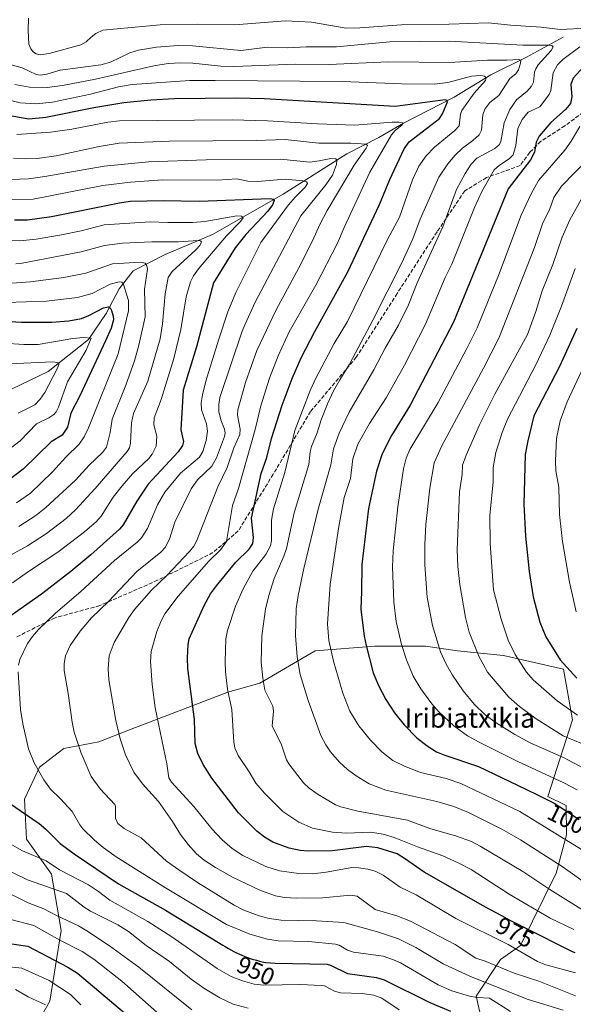
# Model space of a CAD drawing. Units: metres. Extents: x 651131 to 654580, y 4760173 to 4762562.
# Drawn here: x 651660 to 651890, y 4761830 to 4762239 of the extents above; entities that cross this region are included whole.
import ezdxf
from ezdxf.enums import TextEntityAlignment as Align

# ---------------------------------------------------------------- set-up
doc = ezdxf.new("R2010")
doc.units = ezdxf.units.M
doc.header["$MEASUREMENT"] = 0
doc.linetypes.add('DGN Style 3', pattern=[2.307223, 1.648017, -0.659207])
for name, color, linetype, lineweight in [('Arbolado forestal CxS', 92, 'Continuous', 0), ('Corriente natural lineal', 142, 'Continuous', 13), ('Curva de nivel maestra', 30, 'Continuous', 30), ('Curva de nivel normal', 30, 'Continuous', 0), ('Rótulo de curva de nivel directora', 7, 'Continuous', 0), ('Senda', 7, 'DGN Style 3', 0), ('Texto cartográfico', 7, 'Continuous', 0)]:
    doc.layers.add(name, color=color, linetype=linetype, lineweight=lineweight)
doc.styles.add('Style-Arial', font='txt')

# ---------------------------------------------------------------- blocks, each defined once
blk = doc.blocks.new('*U9')
at = {"layer": 'Arbolado forestal CxS', "color": 92, "linetype": 'Continuous', "lineweight": 0}
blk.add_polyline3d([(651855.1967, 4761809.0431, 942.7876), (651849.4713, 4761833.8541, 955.7277), (651859.6773, 4761848.9977, 966.7948), (651867.8673, 4761854.8045, 970.9818), (651882.7695, 4761884.8181, 988.1377), (651887.0355, 4761900.7417, 995.7505), (651886.8999, 4761912.8077, 1000.7286), (651879.2381, 4761916.5339, 1000.5068), (651889.5503, 4761948.3615, 1018.5768), (651885.7337, 4761969.3541, 1024.0471), (651860.9245, 4761975.0793, 1017.7509), (651841.8399, 4761976.9887, 1011.8106), (651828.4811, 4761978.8969, 1007.4555), (651807.4887, 4761978.8971, 1000.4503), (651782.6783, 4761976.9895, 991.8846), (651759.7765, 4761963.6309, 983.6339), (651746.4179, 4761959.8141, 979.1907), (651721.6083, 4761950.2715, 970.6627), (651706.3403, 4761944.5467, 965.8549), (651692.9307, 4761939.2579, 961.7372), (651678.3569, 4761936.5581, 957.7099), (651668.2839, 4761928.8253, 954.7998), (651662.0849, 4761915.4205, 951.3333), (651662.9057, 4761898.9165, 946.7123), (651673.2283, 4761884.4227, 943.2688), (651677.3017, 4761860.9689, 932.1117), (651672.5513, 4761831.7023, 915.8931), (651661.3443, 4761811.8917, 903.342)], dxfattribs=at)

msp = doc.modelspace()

# ---------------------------------------------------------------- linework, layer by layer
at = {"layer": 'Arbolado forestal CxS', "color": 92, "linetype": 'Continuous', "lineweight": 0}
for points in [[(651661.3443, 4761811.8917, 903.342), (651672.5513, 4761831.7023, 915.8931), (651677.3017, 4761860.9689, 932.1117), (651673.2283, 4761884.4227, 943.2688), (651662.9057, 4761898.9165, 946.7123), (651662.0849, 4761915.4205, 951.3333), (651668.2839, 4761928.8253, 954.7998), (651678.3569, 4761936.5581, 957.7099), (651692.9307, 4761939.2579, 961.7372), (651706.3403, 4761944.5467, 965.8549), (651721.6083, 4761950.2715, 970.6627), (651746.4179, 4761959.8141, 979.1907), (651759.7765, 4761963.6309, 983.6339), (651782.6783, 4761976.9895, 991.8846), (651807.4887, 4761978.8971, 1000.4503), (651828.4811, 4761978.8969, 1007.4555), (651841.8399, 4761976.9887, 1011.8106), (651860.9245, 4761975.0793, 1017.7509), (651885.7337, 4761969.3541, 1024.0471), (651889.5503, 4761948.3615, 1018.5768), (651879.2381, 4761916.5339, 1000.5068), (651886.8999, 4761912.8077, 1000.7286), (651887.0355, 4761900.7417, 995.7505), (651882.7695, 4761884.8181, 988.1377), (651867.8673, 4761854.8045, 970.9818), (651859.6773, 4761848.9977, 966.7948), (651849.4713, 4761833.8541, 955.7277), (651855.1967, 4761809.0431, 942.7876)], [(651855.1967, 4761809.0431, 942.7876), (651849.4713, 4761833.8541, 955.7277), (651859.6773, 4761848.9977, 966.7948), (651867.8673, 4761854.8045, 970.9818), (651882.7695, 4761884.8181, 988.1377), (651887.0355, 4761900.7417, 995.7505), (651886.8999, 4761912.8077, 1000.7286), (651879.2381, 4761916.5339, 1000.5068), (651889.5503, 4761948.3615, 1018.5768), (651885.7337, 4761969.3541, 1024.0471), (651860.9245, 4761975.0793, 1017.7509), (651841.8399, 4761976.9887, 1011.8106), (651828.4811, 4761978.8969, 1007.4555), (651807.4887, 4761978.8971, 1000.4503), (651782.6783, 4761976.9895, 991.8846), (651759.7765, 4761963.6309, 983.6339), (651746.4179, 4761959.8141, 979.1907), (651721.6083, 4761950.2715, 970.6627), (651706.3403, 4761944.5467, 965.8549), (651692.9307, 4761939.2579, 961.7372), (651678.3569, 4761936.5581, 957.7099), (651668.2839, 4761928.8253, 954.7998), (651662.0849, 4761915.4205, 951.3333), (651662.9057, 4761898.9165, 946.7123), (651673.2283, 4761884.4227, 943.2688), (651677.3017, 4761860.9689, 932.1117), (651672.5513, 4761831.7023, 915.8931), (651661.3443, 4761811.8917, 903.342)], [(651855.1967, 4761809.0431, 942.7876), (651849.4713, 4761833.8541, 955.7277), (651859.6773, 4761848.9977, 966.7948), (651867.8673, 4761854.8045, 970.9818), (651882.7695, 4761884.8181, 988.1377), (651887.0355, 4761900.7417, 995.7505), (651886.8999, 4761912.8077, 1000.7286), (651879.2381, 4761916.5339, 1000.5068), (651889.5503, 4761948.3615, 1018.5768), (651885.7337, 4761969.3541, 1024.0471), (651860.9245, 4761975.0793, 1017.7509), (651841.8399, 4761976.9887, 1011.8106), (651828.4811, 4761978.8969, 1007.4555), (651807.4887, 4761978.8971, 1000.4503), (651782.6783, 4761976.9895, 991.8846), (651759.7765, 4761963.6309, 983.6339), (651746.4179, 4761959.8141, 979.1907), (651721.6083, 4761950.2715, 970.6627), (651706.3403, 4761944.5467, 965.8549), (651692.9307, 4761939.2579, 961.7372), (651678.3569, 4761936.5581, 957.7099), (651668.2839, 4761928.8253, 954.7998), (651662.0849, 4761915.4205, 951.3333), (651662.9057, 4761898.9165, 946.7123), (651673.2283, 4761884.4227, 943.2688), (651677.3017, 4761860.9689, 932.1117), (651672.5513, 4761831.7023, 915.8931), (651661.3443, 4761811.8917, 903.342)]]:
    msp.add_polyline3d(points, dxfattribs=at)
at = {"layer": 'Corriente natural lineal', "color": 142, "linetype": 'Continuous', "lineweight": 13}
msp.add_polyline3d([(651885.5601, 4762231.5701, 993.5945), (651870.3701, 4762223.2401, 987.2782), (651855.6701, 4762215.8901, 981.5084), (651840.3501, 4762206.6101, 976.984), (651819.4101, 4762195.8001, 971.1255), (651809.1201, 4762189.9201, 967.4142), (651795.8901, 4762183.0601, 962.3639), (651769.4301, 4762166.4001, 952.3657), (651740.0301, 4762149.7401, 942.5085), (651720.4301, 4762141.4101, 937.631), (651707.2001, 4762134.5501, 933.3545), (651701.3201, 4762127.2001, 929.7228), (651695.9301, 4762116.9101, 924.7123), (651688.5801, 4762106.1301, 920.4244), (651671.9201, 4762092.9001, 913.6513), (651656.7301, 4762085.5501, 910.0395)], dxfattribs=at)
at = {"layer": 'Curva de nivel maestra', "color": 30, "linetype": 'Continuous', "lineweight": 30, "flags": 128}
for points, elevation in [([(651902.48, 4762228.5101), (651889.83, 4762214.4901), (651888.87, 4762211.8801), (651889.21, 4762206.7501), (651888.65, 4762204.0001), (651886.6, 4762201.4901), (651880.49, 4762196.1901), (651875.66, 4762190.3901), (651874.39, 4762188.0201), (651873.7, 4762183.8801), (651872.09, 4762180.6201), (651862.8, 4762168.5501), (651840.15, 4762113.3301), (651822.08, 4762078.8501), (651814.37, 4762066.3601), (651810.49, 4762058.6601), (651808.2, 4762051.5801), (651804.87, 4762036.0001), (651802.07, 4762012.8701), (651801.97, 4762001.5501), (651801.68, 4761994.2701), (651803.09, 4761983.1001), (651803.8, 4761979.2601), (651806.78, 4761967.8901), (651809.02, 4761962.6401), (651812.05, 4761956.8201), (651815.65, 4761951.3401), (651819.62, 4761946.2901), (651824.92, 4761940.8801), (651829.22, 4761937.5401), (651833.04, 4761935.1701), (651836.52, 4761933.6801), (651850.49, 4761929.0301), (651870.1, 4761919.6501), (651870.67, 4761919.3801), (651874.74, 4761917.3901), (651879.37, 4761915.0901), (651881.93, 4761913.7901), (651886.24, 4761911.0001), (651892.3, 4761907.0001)], 1000), ([(651890.58, 4761851.7101), (651889.43, 4761852.1801), (651869.42, 4761862.2601), (651863.62, 4761865.2301), (651860.18, 4761867.0401), (651855.47, 4761869.5801), (651852.45, 4761871.2501), (651827.92, 4761885.2101), (651820.24, 4761890.6401), (651816.69, 4761892.7501), (651808.64, 4761895.2801), (651803.98, 4761895.8001), (651789.71, 4761894.0301), (651779.87, 4761893.9101), (651776.46, 4761894.2101), (651771.89, 4761895.1301), (651765.16, 4761897.6701), (651761.69, 4761899.7601), (651758.53, 4761902.1701), (651750.82, 4761909.8901), (651739.86, 4761924.1601), (651736.22, 4761929.8201), (651733.97, 4761934.4001), (651732.91, 4761938.5201), (651732.6, 4761948.4801), (651729.92, 4761969.6401), (651729.73, 4761974.1301), (651730, 4761979.6301), (651730.47, 4761981.9701), (651736.6, 4761995.8401), (651739.25, 4762000.6001), (651741.75, 4762003.9701), (651749.78, 4762013.7201), (651755.31, 4762019.1801), (651756.76, 4762021.5301), (651757.07, 4762024.0701), (651756.26, 4762031.9801), (651760.29, 4762050.5201), (651762.67, 4762057.1701), (651764.58, 4762065.1101), (651768.97, 4762078.9101), (651773.14, 4762089.9901), (651776.94, 4762098.4901), (651782.57, 4762109.4301), (651796.2, 4762134.2101), (651809.33, 4762162.1801), (651813.65, 4762172.5301), (651819.7, 4762185.1401), (651821.77, 4762188.1001), (651834.27, 4762197.7301), (651835.56, 4762199.7201), (651837.56, 4762204.6701), (651837.53, 4762205.2301), (651836.68, 4762205.4901), (651815.88, 4762202.8101), (651761.66, 4762205.9401), (651749.79, 4762206.1501), (651724.26, 4762205.9301), (651714.52, 4762205.4401), (651703.33, 4762204.2701), (651690.78, 4762202.2001), (651670.97, 4762198.2201), (651663.89, 4762197.5401), (651655.3, 4762199.0501)], 975), ([(651657.89, 4762155.7501), (651663.27, 4762155.6901), (651673.27, 4762157.1201), (651701.52, 4762162.8201), (651705.98, 4762163.4701), (651719.79, 4762163.7601), (651734.51, 4762163.5201), (651764.05, 4762164.5701), (651765.22, 4762164.3801), (651765.67, 4762163.8101), (651764.95, 4762162.0301), (651763.08, 4762159.4101), (651753.98, 4762149.6901), (651749.54, 4762144.1401), (651740.52, 4762129.6901), (651733.48, 4762103.1001), (651727.93, 4762085.0501), (651726.93, 4762068.6601), (651728.09, 4762063.8401), (651727.63, 4762062.1101), (651725.87, 4762059.5401), (651713.42, 4762046.0801), (651708.66, 4762039.0901), (651703.02, 4762029.3301), (651701.48, 4762027.4601), (651689.53, 4762016.7801), (651681.25, 4762009.9701), (651669.13, 4762000.5401), (651654.13, 4761990.0501)], 950), ([(651651.32, 4762113.8201), (651660.82, 4762113.3601), (651673.47, 4762113.3701), (651680.53, 4762113.8801), (651685.73, 4762114.8801), (651688.76, 4762116.0601), (651694.85, 4762119.3201), (651696.96, 4762119.7201), (651697.58, 4762119.2901), (651698.24, 4762118.1201), (651698.88, 4762115.8401), (651698.96, 4762114.2501), (651697.97, 4762110.8701), (651695.7, 4762105.5801), (651685.04, 4762082.7501), (651681.32, 4762075.5401), (651679.86, 4762069.7001), (651677.63, 4762066.4301), (651673.17, 4762063.6801), (651661.45, 4762052.3101), (651649.22, 4762043.1401)], 925), ([(651891.31, 4762110.6701), (651884.13, 4762094.8601), (651873.49, 4762074.4301), (651870.93, 4762064.1101), (651869.88, 4762058.3901), (651869.31, 4762037.9001), (651869.93, 4762024.5801), (651871.52, 4762009.8801), (651873.24, 4761999.4001), (651875.92, 4761988.9001), (651878.44, 4761982.7801), (651884.39, 4761973.2401), (651891.28, 4761965.7201)], 1025), ([(651650.87, 4761917.1101), (651668.09, 4761905.4501), (651670.98, 4761903.0501), (651676.9, 4761897.0801), (651682.63, 4761892.8801), (651701.14, 4761880.3801), (651720.59, 4761869.5101), (651744.35, 4761854.9601), (651745.31, 4761854.3801), (651746.7, 4761853.5701), (651748.94, 4761852.3401), (651750.29, 4761851.6601), (651751.08, 4761851.2801), (651752.5, 4761850.6501), (651753.87, 4761850.1101), (651754.58, 4761849.8501), (651755.74, 4761849.4601), (651756.6, 4761849.1901), (651758.38, 4761848.6701), (651759.64, 4761848.3201), (651760.75, 4761848.0601), (651761.41, 4761847.9201), (651762.16, 4761847.7901), (651766.08, 4761847.4201), (651787.62, 4761846.9901), (651789.06, 4761846.5901), (651796.1, 4761843.1301), (651808.18, 4761841.4601), (651811.28, 4761840.6201), (651830.27, 4761831.1001), (651838.83, 4761827.6101)], 950), ([(651655.79, 4761855.6301), (651663.39, 4761854.4701), (651680.02, 4761845.8301), (651684.07, 4761843.2601), (651716.79, 4761815.6901)], 925)]:
    msp.add_lwpolyline(points, dxfattribs=dict(at, elevation=elevation))
at = {"layer": 'Curva de nivel normal', "color": 30, "linetype": 'Continuous', "lineweight": 0, "flags": 128}
for points, elevation in [([(651663.71, 4762239.44), (651663.6, 4762234.33), (651663.9, 4762228.66), (651664.63, 4762226.67), (651665.75, 4762225.34), (651666.96, 4762224.61), (651668.56, 4762224.17), (651672.33, 4762224.8), (651685.4, 4762228.4), (651687.59, 4762229.57), (651689.79, 4762231.52), (651691.64, 4762233), (651694.53, 4762234.36), (651718.35, 4762236.62), (651733.99, 4762236.91), (651749.33, 4762236.56), (651770.36, 4762238.26), (651781.22, 4762237.74), (651795.5, 4762235.26), (651801.25, 4762235.39), (651818.56, 4762236.62), (651838.28, 4762236.85), (651854.63, 4762237.49), (651863.76, 4762236.45), (651876.43, 4762235.6), (651884.42, 4762234.64), (651895.63, 4762235.27)], 995), ([(651899.72, 4761877.21), (651885.65, 4761887.28), (651867.96, 4761898.6), (651860.18, 4761903.03), (651846.3, 4761910), (651840.24, 4761912.45), (651833.2, 4761914.46), (651811.97, 4761919.17), (651805.12, 4761921.91), (651799.69, 4761925.13), (651796.11, 4761927.82), (651792.76, 4761930.9), (651789.02, 4761935.14), (651787.06, 4761937.97), (651785.06, 4761941.85), (651779.78, 4761956.42), (651776.42, 4761967.25), (651775.17, 4761974.45), (651774.57, 4761983.39), (651774.85, 4761994.38), (651775.67, 4761999.98), (651778.02, 4762011.09), (651784.01, 4762035.73), (651789.25, 4762054.1), (651790.36, 4762060.85), (651792.63, 4762067.23), (651796.82, 4762075.93), (651807.06, 4762093.48), (651811.81, 4762102.59), (651817.33, 4762112.1), (651821.45, 4762120.51), (651825.03, 4762129.57), (651832.57, 4762145.91), (651835.67, 4762152.89), (651841.35, 4762168.33), (651844.9, 4762175), (651847.46, 4762178.83), (651849.78, 4762181.31), (651857.21, 4762185.32), (651859.16, 4762186.97), (651859.7, 4762188.29), (651861.14, 4762196.05), (651863.49, 4762201.56), (651866.27, 4762205.52), (651870.64, 4762209.18), (651872.46, 4762211.25), (651873.26, 4762212.91), (651873.76, 4762217), (651874.29, 4762218.44), (651875.31, 4762219.99), (651880.68, 4762225.97), (651881.5, 4762227.48), (651880.96, 4762227.99), (651879.59, 4762228.18), (651868.87, 4762228.13), (651838.34, 4762229.8), (651813.68, 4762229.51), (651791.54, 4762227.51), (651778.92, 4762227.48), (651771.35, 4762227.13), (651762.87, 4762227.37), (651751.81, 4762226.01), (651731.76, 4762227.85), (651725.84, 4762228.06), (651716.87, 4762227.34), (651709.36, 4762226.1), (651705.79, 4762225), (651697.69, 4762221.18), (651693.79, 4762220.06), (651676.92, 4762217.82), (651671.35, 4762216.12), (651668.58, 4762215.71), (651666.89, 4762216.08), (651661.07, 4762218.77), (651652.49, 4762221.09)], 990), ([(651892.54, 4762227.55), (651885.51, 4762222.26), (651883.23, 4762220.01), (651881.54, 4762216.72), (651880.53, 4762209.45), (651879.79, 4762207.72), (651875.96, 4762202.63), (651871.06, 4762200.46), (651868.58, 4762197.32), (651866.83, 4762193.7), (651866.03, 4762186.63), (651864.88, 4762182.68), (651863.23, 4762181), (651859.22, 4762178.48), (651856.94, 4762176.55), (651851.86, 4762167.49), (651848.86, 4762160.86), (651839.43, 4762137.33), (651836.72, 4762131.85), (651828.44, 4762112.43), (651819.71, 4762095.49), (651812.21, 4762081.9), (651805.23, 4762071.22), (651800.38, 4762062.7), (651798.36, 4762056.62), (651797.32, 4762048.46), (651794.79, 4762040.56), (651792.53, 4762028.64), (651788.97, 4762004.61), (651787.82, 4761988.15), (651788.4, 4761981.33), (651790.31, 4761972.67), (651794.14, 4761959.4), (651797.15, 4761951.96), (651800.87, 4761945.88), (651805.68, 4761939.92), (651810.34, 4761935.06), (651815, 4761931.52), (651819.71, 4761929.11), (651826.35, 4761926.49), (651837.12, 4761924), (651843.22, 4761921.94), (651867.65, 4761910.32), (651896.78, 4761892.35)], 995), ([(651896.25, 4761867.94), (651880.03, 4761877.98), (651868.91, 4761885.44), (651851.11, 4761896.06), (651847.57, 4761897.89), (651841.42, 4761900.08), (651830.31, 4761903.27), (651821.04, 4761906.72), (651800.47, 4761910.57), (651793.38, 4761912.32), (651791.08, 4761913.19), (651783.95, 4761917.42), (651780.23, 4761920.05), (651777.87, 4761922.25), (651771.76, 4761930.09), (651770.87, 4761931.86), (651768.57, 4761938.5), (651764.86, 4761945.73), (651765.14, 4761948.92), (651765.41, 4761951.94), (651765.19, 4761954), (651761.83, 4761960.74), (651760.92, 4761965.61), (651760.29, 4761972.27), (651760.58, 4761983.26), (651762.11, 4761994.22), (651763.48, 4762000), (651765.68, 4762006.98), (651769.76, 4762016.33), (651770.78, 4762019.5), (651773.95, 4762034.23), (651780.01, 4762054.34), (651780.64, 4762059.54), (651781.23, 4762061.79), (651783.58, 4762067.46), (651785.24, 4762072.82), (651787.82, 4762079.49), (651790.35, 4762084.88), (651792.88, 4762089.36), (651796.89, 4762095.93), (651806.63, 4762114.19), (651818.5, 4762137.63), (651823.18, 4762147.92), (651826.26, 4762156.01), (651834.09, 4762173.46), (651837.75, 4762178.98), (651840.86, 4762182.62), (651843.86, 4762185.48), (651848.18, 4762188.6), (651850.77, 4762191.02), (651851.76, 4762192.99), (651852.3, 4762199.29), (651853.14, 4762201.63), (651855.22, 4762204.39), (651858.97, 4762207.31), (651863.47, 4762214.38), (651865.96, 4762216.3), (651867.02, 4762217.9), (651867.98, 4762220.73), (651868.01, 4762221.94), (651867.28, 4762222.24), (651862.3, 4762221.93), (651854.17, 4762221.99), (651838.57, 4762221.05), (651812.99, 4762221.31), (651788.48, 4762220.12), (651774.67, 4762220.31), (651748.92, 4762219.38), (651743.49, 4762219.5), (651731.92, 4762220.74), (651726.98, 4762220.89), (651721.65, 4762220.54), (651715.76, 4762219.65), (651691.52, 4762214.03), (651677.8, 4762211.41), (651671.41, 4762210.63), (651664.08, 4762210.83), (651657.99, 4762211.92)], 985), ([(651890.01, 4761861.45), (651880.18, 4761866.16), (651863.27, 4761876.09), (651847.38, 4761886.27), (651842.03, 4761889.14), (651835.69, 4761891.95), (651825.13, 4761895.71), (651815.55, 4761899.61), (651810.98, 4761901.02), (651805.73, 4761901.87), (651795.76, 4761901.42), (651789.86, 4761901.83), (651781.56, 4761903.52), (651775.98, 4761905.89), (651769.22, 4761910.43), (651761.64, 4761918.01), (651758.03, 4761922.17), (651755.34, 4761926.86), (651750.72, 4761933.59), (651749.39, 4761936.73), (651748.92, 4761939.16), (651748.07, 4761952.67), (651746.37, 4761961.1), (651745.48, 4761968.24), (651745.35, 4761972.64), (651745.66, 4761981.95), (651746.28, 4761985.4), (651749.6, 4761995.47), (651752.82, 4762002.75), (651756.88, 4762010.04), (651762.21, 4762016.99), (651764.14, 4762020.51), (651764.56, 4762022.82), (651764.61, 4762031.17), (651765.46, 4762035.86), (651770.17, 4762051.01), (651774.24, 4762068.42), (651780.62, 4762085), (651783.03, 4762090.13), (651790.62, 4762104.46), (651796.1, 4762113.53), (651812.66, 4762147.6), (651817.71, 4762156.87), (651823.14, 4762172.41), (651825.74, 4762178.02), (651828.74, 4762182.26), (651832.24, 4762185.84), (651840.62, 4762192.8), (651842.52, 4762194.74), (651843.03, 4762199.63), (651843.55, 4762201.1), (651848.62, 4762208.24), (651853.33, 4762213.54), (651853.62, 4762214.62), (651853.04, 4762215.39), (651851.42, 4762215.63), (651847.58, 4762215.31), (651837.76, 4762212.66), (651832.28, 4762212.06), (651818.66, 4762212.1), (651793.95, 4762213.06), (651741.23, 4762213.49), (651730.71, 4762213.5), (651706.76, 4762211.89), (651701.03, 4762210.86), (651689.49, 4762207.83), (651673.71, 4762204.62), (651666.95, 4762203.93), (651660.31, 4762204.28), (651653.74, 4762205.93)], 980), ([(651890.72, 4761843.45), (651878.49, 4761846.84), (651875.03, 4761848.12), (651862.77, 4761855.27), (651841.09, 4761865.99), (651824.59, 4761875.84), (651817.95, 4761879.05), (651810.89, 4761884.03), (651807.65, 4761885.68), (651804.49, 4761886.48), (651798.71, 4761887.28), (651787.3, 4761885.21), (651781.59, 4761884.51), (651775.96, 4761884.6), (651767.92, 4761885.7), (651762.22, 4761887.6), (651752.72, 4761892.17), (651748.31, 4761895.04), (651744.12, 4761898.62), (651739.82, 4761903.15), (651732.29, 4761912.38), (651723.06, 4761922.58), (651721.97, 4761924.27), (651721.15, 4761930.14), (651716.26, 4761953.41), (651715.07, 4761963), (651714.34, 4761972.53), (651714.66, 4761976.77), (651717.01, 4761985.02), (651718.72, 4761989.4), (651720.33, 4761992.3), (651725.88, 4761999.66), (651738.53, 4762014.16), (651743.38, 4762018.87), (651745.89, 4762022.36), (651748.36, 4762037.26), (651750.92, 4762044.38), (651757.76, 4762068.84), (651760.14, 4762078.65), (651763.8, 4762090.13), (651767.29, 4762099.39), (651771.89, 4762109.33), (651783.03, 4762128.64), (651792.03, 4762146.03), (651794.75, 4762152.63), (651805.41, 4762175.53), (651814.44, 4762191.03), (651815.87, 4762192.74), (651818.86, 4762195.19), (651819.09, 4762196), (651817.56, 4762196.31), (651814.61, 4762196.28), (651799.23, 4762194.97), (651783.66, 4762195.53), (651762.85, 4762196.86), (651748.28, 4762197.26), (651701.47, 4762196.77), (651696.58, 4762196.24), (651681.66, 4762193.3), (651672.92, 4762192.13), (651658.94, 4762191.17)], 970), ([(651892.51, 4762194.42), (651888.93, 4762188.37), (651886.28, 4762184.71), (651875.39, 4762172.01), (651872.3, 4762166.6), (651868.26, 4762157.65), (651858.82, 4762132.66), (651849.89, 4762110.9), (651845.67, 4762102.33), (651833.68, 4762079.98), (651822.02, 4762060.56), (651820.42, 4762056.93), (651819.3, 4762052.54), (651816.95, 4762036.77), (651815.09, 4762018.48), (651814.76, 4762011.78), (651815.35, 4761997.22), (651816.36, 4761989.12), (651818.56, 4761979.67), (651820.65, 4761973.31), (651823.38, 4761966.49), (651826.61, 4761961.19), (651831.14, 4761954.99), (651834.02, 4761951.72), (651840.21, 4761945.94), (651845.98, 4761941.73), (651850.7, 4761939.07), (651866.84, 4761931.13), (651885.94, 4761922.33), (651891.48, 4761919.41)], 1005), ([(651890.74, 4761833.99), (651875.47, 4761839.96), (651865.26, 4761843.31), (651853.19, 4761848.37), (651849.39, 4761849.58), (651840.83, 4761855.24), (651822.31, 4761864.84), (651816.54, 4761867.16), (651807.59, 4761869.74), (651800.12, 4761875.32), (651797.35, 4761875.61), (651785.89, 4761874.58), (651774.99, 4761874.37), (651770, 4761874.69), (651766.25, 4761875.46), (651760.03, 4761877.64), (651748.39, 4761883.15), (651741.31, 4761887.15), (651736.63, 4761890.21), (651733.46, 4761892.82), (651729.98, 4761896.66), (651726.83, 4761900.81), (651723.51, 4761906.18), (651717.67, 4761914.54), (651711.02, 4761921.91), (651707.47, 4761926.71), (651703.96, 4761933.81), (651701.72, 4761940.48), (651699.93, 4761948.14), (651697.09, 4761964.95), (651696.82, 4761969.59), (651697.21, 4761974.94), (651699.28, 4761980.47), (651705.35, 4761990.89), (651707.72, 4761994.16), (651714.8, 4762002.21), (651721.11, 4762008.2), (651730.54, 4762018.27), (651732.32, 4762020.38), (651733.48, 4762022.5), (651742.29, 4762045.01), (651746.12, 4762053.09), (651748.91, 4762061.23), (651751.42, 4762066.7), (651751.63, 4762068.94), (651750.44, 4762074.8), (651750.63, 4762076.98), (651753.73, 4762088.35), (651758.48, 4762101.58), (651766.45, 4762118.43), (651775.96, 4762135.79), (651781.48, 4762146.79), (651784.74, 4762154.04), (651787.67, 4762159.66), (651798.84, 4762178.44), (651803.93, 4762185.44), (651804.41, 4762186.63), (651803.86, 4762187.08), (651797.57, 4762187.62), (651784.16, 4762187.55), (651770.22, 4762189.05), (651758.15, 4762188.64), (651722.2, 4762188.43), (651701.35, 4762187.52), (651693.03, 4762186.12), (651675.19, 4762182.28), (651667.33, 4762181.18), (651662.3, 4762181.05), (651657.52, 4762181.34)], 965), ([(651885.57, 4761828.03), (651871.06, 4761832.45), (651847.1, 4761841.99), (651835.86, 4761847.21), (651824.51, 4761854.03), (651817.3, 4761857.52), (651808.63, 4761860.47), (651794.58, 4761864.34), (651783.25, 4761864.98), (651768.62, 4761865.34), (651763.64, 4761865.97), (651759.44, 4761867.06), (651753.04, 4761869.49), (651749.08, 4761871.51), (651733.89, 4761880.98), (651726.09, 4761886.24), (651721.02, 4761889.75), (651710.5, 4761899.39), (651703.41, 4761903.26), (651700.84, 4761905.36), (651699.86, 4761907.56), (651699.88, 4761912.43), (651699.62, 4761913.3), (651693.43, 4761919.77), (651689.78, 4761924.83), (651685.53, 4761934.61), (651682.68, 4761943.23), (651681.78, 4761947.49), (651680.23, 4761959.33), (651678.59, 4761968.86), (651678.52, 4761971.81), (651679.09, 4761974.89), (651680.95, 4761979.2), (651685.15, 4761985.2), (651689.87, 4761990.63), (651697, 4761997.59), (651708.63, 4762009.88), (651718.61, 4762017.92), (651720.51, 4762019.92), (651722.26, 4762023.25), (651724.46, 4762030.35), (651731.23, 4762044.24), (651733.91, 4762047.96), (651739.75, 4762053.57), (651741.8, 4762057.05), (651745.04, 4762065.89), (651745.28, 4762067.46), (651745.12, 4762068.96), (651743.48, 4762072.83), (651742.75, 4762076.22), (651742.66, 4762079.12), (651743.11, 4762082.01), (651752.44, 4762109.52), (651753.69, 4762112.48), (651757.84, 4762121.67), (651776.81, 4762157.37), (651787.12, 4762170.29), (651789.88, 4762174.28), (651791.51, 4762178.75), (651791.64, 4762180.35), (651791.26, 4762181.08), (651789.22, 4762181.22), (651784.36, 4762180.16), (651780.49, 4762179.69), (651768.36, 4762180.95), (651737.45, 4762180.59), (651713.59, 4762179.84), (651695.19, 4762178.04), (651670.48, 4762173.73), (651663.66, 4762172.75), (651656.5, 4762172.44)], 960), ([(651896.04, 4762181.1), (651884.99, 4762169.67), (651881.81, 4762164.99), (651879.91, 4762159.88), (651877.23, 4762154.54), (651873.74, 4762144.31), (651858.91, 4762106.67), (651852.55, 4762094.19), (651835.22, 4762062.03), (651832.06, 4762054.97), (651830.33, 4762044.46), (651828.63, 4762029.34), (651828.17, 4762020.93), (651828.17, 4762012.71), (651829.24, 4761999.26), (651831.4, 4761987.55), (651834.75, 4761976.66), (651837.06, 4761971.53), (651839.63, 4761966.95), (651844.06, 4761960.4), (651848.75, 4761954.88), (651853.21, 4761950.49), (651857.84, 4761947.13), (651865.62, 4761942.32), (651871.95, 4761938.85), (651886.02, 4761932.66), (651896.11, 4761927.2)], 1010), ([(651653.55, 4762164.25), (651665.61, 4762164.33), (651694.57, 4762169.98), (651706.09, 4762171.35), (651719.3, 4762172.29), (651742.23, 4762172.23), (651750.24, 4762172.77), (651754.73, 4762171.84), (651758.7, 4762171.68), (651770.28, 4762172.66), (651777.59, 4762171.98), (651779.07, 4762171.47), (651779.47, 4762170.78), (651778.58, 4762169.35), (651774.5, 4762165.28), (651771.68, 4762161.94), (651760.16, 4762146.37), (651749.74, 4762125.64), (651746.41, 4762117.65), (651742.52, 4762105.88), (651737.31, 4762088.87), (651735.87, 4762083.24), (651735.39, 4762079.87), (651735.49, 4762076.95), (651737.59, 4762071.09), (651737.99, 4762068.07), (651737.4, 4762064.27), (651736.02, 4762059.68), (651734.76, 4762057.31), (651726.87, 4762050.7), (651720.34, 4762042.77), (651717.21, 4762037.56), (651713.12, 4762027.74), (651710.68, 4762023.89), (651708.84, 4762022.07), (651699.46, 4762014.5), (651685.44, 4762001.58), (651674.89, 4761992.56), (651667.89, 4761985.8), (651665.42, 4761983.02), (651663.37, 4761980.02), (651660.15, 4761973.48), (651659.56, 4761971.04)], 955), ([(651895.76, 4762168.85), (651888.4, 4762155.7), (651885.2, 4762148.54), (651881.28, 4762137.19), (651876.9, 4762126.37), (651874.22, 4762117.79), (651870.77, 4762108.25), (651857.3, 4762083.48), (651850.97, 4762070.77), (651845.38, 4762058.12), (651843.87, 4762053.97), (651843.72, 4762050.11), (651842.58, 4762042.96), (651841.6, 4762018.87), (651841.86, 4762011.98), (651842.7, 4762004.49), (651845.08, 4761990.87), (651846.66, 4761984.8), (651850.61, 4761974.75), (651854.16, 4761968.2), (651863.06, 4761957.75), (651867.57, 4761953.9), (651874.37, 4761948.85), (651885.67, 4761941.74), (651897.62, 4761936.73)], 1015), ([(651652.87, 4762147.32), (651660.17, 4762147), (651666.95, 4762147.73), (651677.43, 4762149.5), (651685.61, 4762151.19), (651695.12, 4762153.62), (651714.24, 4762154.89), (651721.52, 4762154.59), (651731.81, 4762154.65), (651736.94, 4762155.12), (651750.14, 4762157.35), (651752.15, 4762157.21), (651752.78, 4762156.52), (651751.74, 4762155.02), (651745.89, 4762149.08), (651734.24, 4762135.4), (651732.16, 4762132.49), (651730.94, 4762130.08), (651729.11, 4762123.78), (651726.95, 4762110.26), (651724.02, 4762098.27), (651718.79, 4762081.23), (651715.84, 4762073.69), (651715.72, 4762070.68), (651716.92, 4762066.06), (651716.68, 4762061.83), (651715.05, 4762058.53), (651713.66, 4762056.83), (651706.92, 4762050.4), (651702.54, 4762045.5), (651698.93, 4762040.74), (651693.92, 4762032.86), (651691.99, 4762030.66), (651687.03, 4762026.39), (651675.85, 4762017.91), (651663.67, 4762009.94), (651657.08, 4762005.23)], 945), ([(651658.4, 4762137.52), (651660.4, 4762137.65), (651685.59, 4762142.44), (651695.25, 4762145.14), (651702.8, 4762146.04), (651714.86, 4762146.63), (651725.8, 4762146.6), (651734.08, 4762147.21), (651735.1, 4762147.08), (651735.52, 4762146.6), (651734.85, 4762145.15), (651733.19, 4762143.31), (651723.29, 4762134.35), (651721.75, 4762131.86), (651720.39, 4762125.01), (651719.29, 4762112.67), (651718.3, 4762106.37), (651713.19, 4762088.88), (651707.26, 4762075.4), (651706.51, 4762071.56), (651706.08, 4762063.12), (651705.65, 4762061.24), (651704.7, 4762059.67), (651691.43, 4762044.3), (651683.26, 4762035.42), (651679.41, 4762031.94), (651671.13, 4762025.71), (651663.25, 4762020.62), (651653.75, 4762015.33)], 940), ([(651656.85, 4762129.52), (651664.52, 4762130.1), (651678.38, 4762131.83), (651687.56, 4762133.62), (651698.63, 4762137.47), (651710.26, 4762138.19), (651712.09, 4762137.84), (651712.9, 4762136.73), (651713.12, 4762135.36), (651711.89, 4762126.98), (651712.16, 4762115.49), (651709.58, 4762103.79), (651707.74, 4762097.25), (651704.13, 4762087.24), (651698.48, 4762073.06), (651697.68, 4762067.52), (651696.1, 4762061.43), (651694.5, 4762059.31), (651688.87, 4762054.01), (651683.24, 4762047.76), (651670.94, 4762036.48), (651666.82, 4762033.12), (651659.7, 4762028.57)], 935), ([(651890.64, 4762135.6), (651884.96, 4762119.99), (651880.05, 4762107.98), (651874.3, 4762095.62), (651862.59, 4762073.12), (651860.34, 4762067.53), (651857.66, 4762059.26), (651856.55, 4762053.1), (651856.64, 4762046.98), (651855.22, 4762033.33), (651855.32, 4762021.59), (651856.77, 4762002.35), (651859.85, 4761990.14), (651862.79, 4761981.41), (651865.64, 4761975.43), (651870.47, 4761968.18), (651873.2, 4761965.04), (651883.15, 4761956.3), (651891.6, 4761950.32)], 1020), ([(651654.38, 4762121.53), (651671.17, 4762122.09), (651684.1, 4762123.58), (651690.13, 4762125.25), (651697.63, 4762129.13), (651701.38, 4762130.02), (651702.42, 4762129.87), (651703.06, 4762129.31), (651705.28, 4762122.31), (651705.29, 4762118.08), (651700.99, 4762100.19), (651688.68, 4762069.48), (651686.87, 4762065.74), (651684.79, 4762062.73), (651679.22, 4762057.28), (651673.75, 4762051.18), (651664.53, 4762042.43), (651658.72, 4762038.45)], 930), ([(651653.36, 4762104.66), (651661.83, 4762104.03), (651667.74, 4762104.03), (651682.06, 4762106.59), (651686.55, 4762106.97), (651689.71, 4762106.72), (651687.72, 4762101.74), (651679.85, 4762088.61), (651676.19, 4762078.12), (651675.21, 4762076.12), (651674.23, 4762074.96), (651672.22, 4762073.61), (651667.03, 4762071.13), (651660.31, 4762064.06), (651655.5, 4762060.45)], 920), ([(651898.43, 4762104.14), (651887.31, 4762080.22), (651884.36, 4762072.33), (651882.9, 4762065.1), (651882.41, 4762055.82), (651882.61, 4762051.68), (651883.77, 4762044.92), (651884.17, 4762033.52), (651885.3, 4762022.33), (651888.25, 4762005.42), (651891.07, 4761993.16)], 1030), ([(651655.64, 4762096.01), (651673.85, 4762096.91), (651676.2, 4762096.47), (651676.25, 4762095.79), (651675.6, 4762093.95), (651670.52, 4762084.11), (651668.59, 4762081.39), (651666.32, 4762079.09), (651659.46, 4762075.64)], 915), ([(651659.42, 4761968.33), (651660.39, 4761952.69), (651661.34, 4761946.71), (651663.66, 4761936.41), (651666.04, 4761930.5), (651670.07, 4761923.48), (651672.86, 4761919.64), (651676.99, 4761915.61), (651681.83, 4761910.38), (651685.01, 4761904.8), (651686.23, 4761903.25), (651691.07, 4761898.46), (651694.69, 4761895.46), (651700.13, 4761891.62), (651720.53, 4761878.72), (651745.93, 4761863.51), (651755.54, 4761859.44), (651762.98, 4761857.36), (651767.28, 4761856.77), (651779.92, 4761856.4), (651791.12, 4761855.39), (651792.61, 4761854.9), (651796.16, 4761852.82), (651798.56, 4761852.07), (651810.97, 4761850.31), (651815.27, 4761848.92), (651818.14, 4761847.59), (651833.81, 4761838.55), (651839.35, 4761836.06), (651846.7, 4761833.79), (651849.99, 4761833.2), (651855.07, 4761832.92), (651863.82, 4761827.37)], 955), ([(651652.99, 4761898.77), (651661.2, 4761894.04), (651671.02, 4761889.94), (651676.56, 4761886.24), (651688.57, 4761880), (651692.79, 4761877.22), (651697.42, 4761873.65), (651713.2, 4761864.77), (651723.28, 4761858.38), (651742.02, 4761845.2), (651747.87, 4761841.97), (651752.53, 4761840.11), (651757.33, 4761838.82), (651761.4, 4761838.33), (651776.59, 4761838.62), (651785.23, 4761838.28), (651786.64, 4761838.01), (651790.76, 4761835.9), (651793.19, 4761835.12), (651802.18, 4761834.92), (651807.02, 4761834.24), (651810.41, 4761832.91), (651817.5, 4761828.18)], 945), ([(651651.57, 4761887.65), (651663.32, 4761882.08), (651679.49, 4761876.42), (651686.8, 4761870.76), (651689.51, 4761869.01), (651700.76, 4761863.44), (651705.17, 4761860.64), (651712.61, 4761854.85), (651722.22, 4761848.18), (651731.27, 4761840.89), (651736.51, 4761837.11), (651743.14, 4761833.15), (651748.73, 4761830.53), (651754.85, 4761828.85)], 940), ([(651649.72, 4761879.32), (651663.61, 4761872.53), (651670.04, 4761870.02), (651675.28, 4761867.2), (651684.49, 4761862.94), (651687.92, 4761860.95), (651697.32, 4761854.62), (651709.5, 4761845.84), (651731.56, 4761828.15)], 935), ([(651657, 4761865.49), (651665.99, 4761863.11), (651676.76, 4761857.06), (651685.93, 4761852.36), (651690.86, 4761849.11), (651702.5, 4761839.94), (651718.21, 4761825.99)], 930), ([(651654.43, 4761846.11), (651660.98, 4761845.41), (651672.28, 4761840.3), (651681.21, 4761834.51), (651685.45, 4761830.23)], 920), ([(651658.29, 4761836.51), (651663.64, 4761833.57), (651670.75, 4761830.19)], 915)]:
    msp.add_lwpolyline(points, dxfattribs=dict(at, elevation=elevation))
at = {"layer": 'Senda', "color": 7, "linetype": 'DGN Style 3', "lineweight": 0}
msp.add_polyline3d([(651947.7801, 4762236.2501, 1040.0689), (651927.7801, 4762223.2501, 1037.0136), (651903.2801, 4762207.2501, 1027.7189), (651886.2801, 4762194.7501, 1024.6967), (651876.2801, 4762188.2501, 1024.4118), (651871.7801, 4762183.7501, 1023.1556), (651867.7801, 4762178.2501, 1021.2478), (651853.7801, 4762173.2501, 1019.1473), (651844.7801, 4762167.7501, 1017.1646), (651833.2801, 4762150.7501, 1016.2385), (651816.7801, 4762125.2501, 1011.7776), (651799.7801, 4762098.7501, 1009.5622), (651780.7801, 4762076.2501, 1006.3114), (651765.2801, 4762050.2501, 1003.6955), (651750.7801, 4762026.7501, 998.8232), (651740.2801, 4762017.7501, 993.2502), (651717.2801, 4762006.2501, 989.4929), (651693.2801, 4761995.7501, 983.368), (651674.7801, 4761990.7501, 979.3385), (651658.7801, 4761982.7501, 977.7132)], dxfattribs=at)

# ---------------------------------------------------------------- block references
at = {"layer": 'Arbolado forestal CxS', "color": 92, "linetype": 'Continuous', "lineweight": 0}
msp.add_blockref('*U9', (0, 0), dxfattribs=at)

# ---------------------------------------------------------------- texts
at = {"layer": 'Rótulo de curva de nivel directora', "color": 7, "linetype": 'Continuous', "lineweight": 0, "style": 'Style-Arial'}
for s, rotation, p in [('1000', 333.077897, (651889.3517, 4761906.0654)), ('975', 332.248401, (651865.5764, 4761860.2199)), ('950', 336.074945, (651758.0785, 4761844.3227))]:
    msp.add_text(s, height=7, rotation=rotation, dxfattribs=at).set_placement(p, align=Align.MIDDLE_CENTER)
at = {"layer": 'Texto cartográfico', "color": 7, "linetype": 'Continuous', "lineweight": 0, "style": 'Style-Arial'}
msp.add_text('Iribiatxikia', height=8, dxfattribs=at).set_placement((651846.8914, 4761949.1302), align=Align.MIDDLE_CENTER)

doc.saveas('drawing.dxf')
